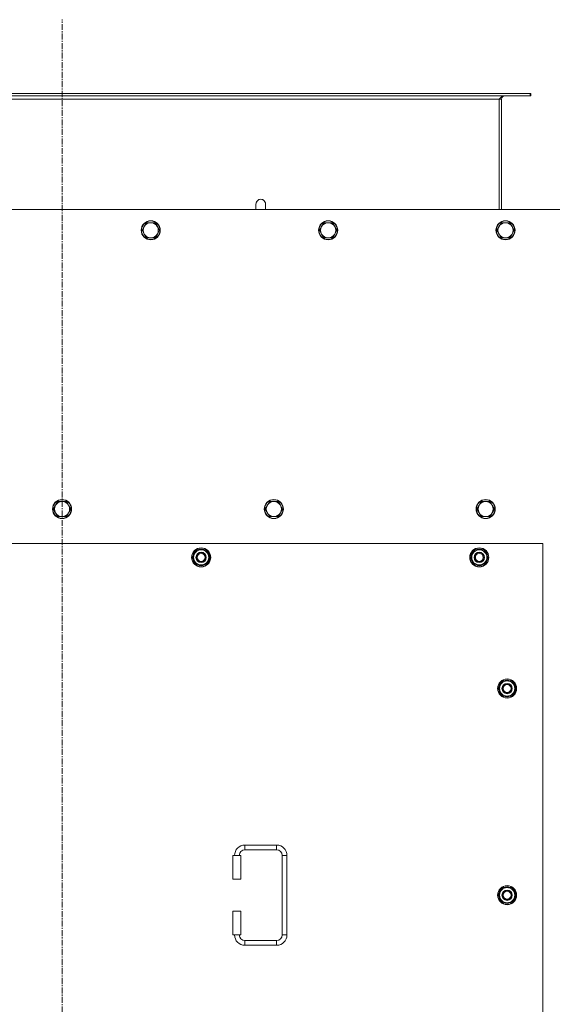
# Model space of a CAD drawing. Units: millimetres. Extents: x 0 to 30576, y -7 to 21000.
# Drawn here: x 8164 to 8834, y 6255 to 7494 of the extents above; entities that cross this region are included whole.
import ezdxf

# ---------------------------------------------------------------- set-up
doc = ezdxf.new("R2010")
doc.units = ezdxf.units.MM
doc.linetypes.add('K5LT_AXLED', pattern=[12, 7.5, -1.5, 1.5, -1.5])
doc.linetypes.add('K5LT_THIN', pattern=[0])
for name, color, linetype, true_color in [('OSI', 2, 'Continuous', 0xffff00), ('R', 1, 'Continuous', 0xff0000), ('WELDING', 7, 'Continuous', 0xffffff)]:
    doc.layers.add(name, color=color, linetype=linetype, true_color=true_color)

msp = doc.modelspace()

# ---------------------------------------------------------------- linework, layer by layer
at = {"layer": 'OSI', "color": 30, "linetype": 'K5LT_AXLED', "lineweight": 18, "true_color": 0xff8000}
msp.add_line((8216.9, 4709.1), (8216.9, 7494.1), dxfattribs=at)
at = {"layer": 'R', "color": 7, "linetype": 'K5LT_THIN', "lineweight": 18}
for p, q in [((8805.7, 7401.1), (7628.1, 7401.1)), ((8805.7, 7398.1), (7628.1, 7398.1)), ((8806.9, 7401.1), (8805.7, 7401.1)), ((8805.7, 7401.1), (8805.7, 7398.1)), ((8806.9, 7398.1), (8805.7, 7398.1)), ((8806.9, 7401.1), (8806.9, 7398.1)), ((8766.9, 7394.1), (7666.9, 7394.1)), ((8769.9, 7394.1), (8766.9, 7394.1)), ((8766.9, 7255.1), (8766.9, 7394.1)), ((8769.9, 7255.1), (8769.9, 7394.1)), ((8460.9, 7262.1), (8460.9, 7255.1)), ((8861.9, 7255.1), (7571.9, 7255.1)), ((8323, 7238.6), (8320.3, 7233.8)), ((8328.5, 7238.6), (8323, 7238.6)), ((8334, 7238.6), (8328.5, 7238.6)), ((8336.8, 7233.8), (8334, 7238.6)), ((8546.2, 7238.6), (8543.5, 7233.8)), ((8551.7, 7238.6), (8546.2, 7238.6)), ((8557.2, 7238.6), (8551.7, 7238.6)), ((8560, 7233.8), (8557.2, 7238.6)), ((8769.4, 7238.6), (8766.7, 7233.8)), ((8774.9, 7238.6), (8769.4, 7238.6)), ((8780.4, 7238.6), (8774.9, 7238.6)), ((8783.2, 7233.8), (8780.4, 7238.6)), ((8320.3, 7233.8), (8317.5, 7229.1)), ((8317.5, 7229.1), (8320.3, 7224.3)), ((8320.3, 7224.3), (8323, 7219.5)), ((8334, 7219.5), (8336.8, 7224.3)), ((8339.5, 7229.1), (8336.8, 7233.8)), ((8336.8, 7224.3), (8339.5, 7229.1)), ((8543.5, 7233.8), (8540.7, 7229.1)), ((8540.7, 7229.1), (8543.5, 7224.3)), ((8543.5, 7224.3), (8546.2, 7219.5)), ((8557.2, 7219.5), (8560, 7224.3)), ((8562.7, 7229.1), (8560, 7233.8)), ((8560, 7224.3), (8562.7, 7229.1)), ((8766.7, 7233.8), (8763.9, 7229.1)), ((8763.9, 7229.1), (8766.7, 7224.3)), ((8766.7, 7224.3), (8769.4, 7219.5)), ((8780.4, 7219.5), (8783.2, 7224.3)), ((8785.9, 7229.1), (8783.2, 7233.8)), ((8783.2, 7224.3), (8785.9, 7229.1)), ((8323, 7219.5), (8328.5, 7219.5)), ((8328.5, 7219.5), (8334, 7219.5)), ((8546.2, 7219.5), (8551.7, 7219.5)), ((8551.7, 7219.5), (8557.2, 7219.5)), ((8769.4, 7219.5), (8774.9, 7219.5)), ((8774.9, 7219.5), (8780.4, 7219.5)), ((8211.4, 6887.9), (8208.7, 6883.1)), ((8216.9, 6887.9), (8211.4, 6887.9)), ((8222.4, 6887.9), (8216.9, 6887.9)), ((8225.2, 6883.1), (8222.4, 6887.9)), ((8477.9, 6887.9), (8475.2, 6883.1)), ((8483.4, 6887.9), (8477.9, 6887.9)), ((8488.9, 6887.9), (8483.4, 6887.9)), ((8491.7, 6883.1), (8488.9, 6887.9)), ((8744.4, 6887.9), (8741.7, 6883.1)), ((8749.9, 6887.9), (8744.4, 6887.9)), ((8755.4, 6887.9), (8749.9, 6887.9)), ((8758.2, 6883.1), (8755.4, 6887.9)), ((8208.7, 6883.1), (8205.9, 6878.4)), ((8205.9, 6878.4), (8208.7, 6873.6)), ((8227.9, 6878.4), (8225.2, 6883.1)), ((8225.2, 6873.6), (8227.9, 6878.4)), ((8475.2, 6883.1), (8472.4, 6878.4)), ((8472.4, 6878.4), (8475.2, 6873.6)), ((8494.4, 6878.4), (8491.7, 6883.1)), ((8491.7, 6873.6), (8494.4, 6878.4)), ((8741.7, 6883.1), (8738.9, 6878.4)), ((8738.9, 6878.4), (8741.7, 6873.6)), ((8760.9, 6878.4), (8758.2, 6883.1)), ((8758.2, 6873.6), (8760.9, 6878.4)), ((8208.7, 6873.6), (8211.4, 6868.9)), ((8211.4, 6868.9), (8216.9, 6868.9)), ((8216.9, 6868.9), (8222.4, 6868.9)), ((8222.4, 6868.9), (8225.2, 6873.6)), ((8475.2, 6873.6), (8477.9, 6868.9)), ((8477.9, 6868.9), (8483.4, 6868.9)), ((8483.4, 6868.9), (8488.9, 6868.9)), ((8488.9, 6868.9), (8491.7, 6873.6)), ((8741.7, 6873.6), (8744.4, 6868.9)), ((8744.4, 6868.9), (8749.9, 6868.9)), ((8749.9, 6868.9), (8755.4, 6868.9)), ((8755.4, 6868.9), (8758.2, 6873.6)), ((8821.9, 6835.1), (7611.9, 6835.1)), ((8381, 6817.6), (8386.4, 6827.1)), ((8386.4, 6827.1), (8391.9, 6827.1)), ((8391.9, 6827.1), (8397.4, 6827.1)), ((8397.4, 6827.1), (8402.9, 6817.6)), ((8731, 6817.6), (8736.4, 6827.1)), ((8736.4, 6827.1), (8741.9, 6827.1)), ((8741.9, 6827.1), (8747.4, 6827.1)), ((8747.4, 6827.1), (8752.9, 6817.6)), ((8821.9, 5950.1), (8821.9, 6835.1)), ((8386.4, 6808.1), (8381, 6817.6)), ((8381.6, 6818.7), (8381.5, 6818.7)), ((8381.5, 6816.5), (8381.5, 6816.5)), ((8382.3, 6819.8), (8381.7, 6819.8)), ((8402.9, 6817.6), (8397.4, 6808.1)), ((8736.4, 6808.1), (8731, 6817.6)), ((8731.6, 6818.7), (8731.5, 6818.7)), ((8731.5, 6816.5), (8731.5, 6816.5)), ((8732.3, 6819.8), (8731.7, 6819.8)), ((8752.9, 6817.6), (8747.4, 6808.1)), ((8391.9, 6808.1), (8386.4, 6808.1)), ((8397.4, 6808.1), (8391.9, 6808.1)), ((8741.9, 6808.1), (8736.4, 6808.1)), ((8747.4, 6808.1), (8741.9, 6808.1)), ((8766, 6652.6), (8771.4, 6662.1)), ((8771.4, 6643.1), (8766, 6652.6)), ((8766.6, 6653.7), (8766.5, 6653.7)), ((8767.3, 6654.8), (8766.7, 6654.8)), ((8771.4, 6662.1), (8776.9, 6662.1)), ((8776.9, 6662.1), (8782.4, 6662.1)), ((8782.4, 6662.1), (8787.9, 6652.6)), ((8787.9, 6652.6), (8782.4, 6643.1)), ((8766.5, 6651.5), (8766.5, 6651.5)), ((8776.9, 6643.1), (8771.4, 6643.1)), ((8782.4, 6643.1), (8776.9, 6643.1)), ((8446.9, 6455.6), (8446.9, 6449.6)), ((8446.9, 6455.6), (8486.9, 6455.6)), ((8486.9, 6455.6), (8486.9, 6449.6)), ((8431.9, 6442.6), (8441.9, 6442.6)), ((8431.9, 6412.6), (8431.9, 6442.6)), ((8441.9, 6412.6), (8441.9, 6442.6)), ((8446.9, 6449.6), (8486.9, 6449.6)), ((8493.9, 6442.6), (8493.9, 6342.6)), ((8499.9, 6442.6), (8493.9, 6442.6)), ((8499.9, 6442.6), (8499.9, 6342.6)), ((8431.9, 6412.6), (8441.9, 6412.6)), ((8766, 6392.6), (8771.4, 6402.1)), ((8771.4, 6383.1), (8766, 6392.6)), ((8766.6, 6393.7), (8766.5, 6393.7)), ((8767.3, 6394.8), (8766.7, 6394.8)), ((8771.4, 6402.1), (8776.9, 6402.1)), ((8776.9, 6402.1), (8782.4, 6402.1)), ((8782.4, 6402.1), (8787.9, 6392.6)), ((8787.9, 6392.6), (8782.4, 6383.1)), ((8766.5, 6391.5), (8766.5, 6391.5)), ((8776.9, 6383.1), (8771.4, 6383.1)), ((8782.4, 6383.1), (8776.9, 6383.1)), ((8431.9, 6372.6), (8441.9, 6372.6)), ((8431.9, 6342.6), (8431.9, 6372.6)), ((8441.9, 6342.6), (8441.9, 6372.6)), ((8431.9, 6342.6), (8441.9, 6342.6)), ((8499.9, 6342.6), (8493.9, 6342.6)), ((8446.9, 6329.6), (8446.9, 6335.6)), ((8486.9, 6335.6), (8446.9, 6335.6)), ((8486.9, 6329.6), (8486.9, 6335.6)), ((8486.9, 6329.6), (8446.9, 6329.6))]:
    msp.add_line(p, q, dxfattribs=at)
for centre, radius in [((8328.5, 7229.1), 12), ((8328.5, 7229.1), 11.7), ((8551.7, 7229.1), 12), ((8551.7, 7229.1), 11.7), ((8774.9, 7229.1), 12), ((8774.9, 7229.1), 11.7), ((8216.9, 6878.4), 12), ((8216.9, 6878.4), 11.7), ((8483.4, 6878.4), 12), ((8483.4, 6878.4), 11.7), ((8749.9, 6878.4), 12), ((8749.9, 6878.4), 11.7), ((8391.9, 6817.6), 12), ((8391.9, 6817.6), 11.8), ((8741.9, 6817.6), 12), ((8741.9, 6817.6), 11.8), ((8391.9, 6817.6), 6.5), ((8391.9, 6817.6), 6), ((8391.9, 6817.6), 5), ((8741.9, 6817.6), 6.5), ((8741.9, 6817.6), 6), ((8741.9, 6817.6), 5), ((8776.9, 6652.6), 12), ((8776.9, 6652.6), 11.8), ((8776.9, 6652.6), 6.5), ((8776.9, 6652.6), 6), ((8776.9, 6652.6), 5), ((8776.9, 6392.6), 12), ((8776.9, 6392.6), 11.8), ((8776.9, 6392.6), 6.5), ((8776.9, 6392.6), 6), ((8776.9, 6392.6), 5)]:
    msp.add_circle(centre, radius, dxfattribs=at)
for centre, radius, start, end in [((8773.9, 7394.1), 4, 90, 180), ((8466.9, 7262.1), 6, 359.9955, 180), ((8466.9, 7262.1), 6, 0, 180), ((8466.9, 7262.1), 6, 359.9955, 0), ((8328.5, 7229.1), 9.53, 90, 150), ((8328.5, 7229.1), 9.53, 30, 90), ((8551.7, 7229.1), 9.53, 90, 150), ((8551.7, 7229.1), 9.53, 30, 90), ((8774.9, 7229.1), 9.53, 90, 150), ((8774.9, 7229.1), 9.53, 30, 90), ((8328.5, 7229.1), 9.53, 150, 210), ((8328.5, 7229.1), 9.53, 210, 270), ((8328.5, 7229.1), 9.53, 270, 330), ((8328.5, 7229.1), 9.53, 330, 30), ((8551.7, 7229.1), 9.53, 150, 210), ((8551.7, 7229.1), 9.53, 210, 270), ((8551.7, 7229.1), 9.53, 270, 330), ((8551.7, 7229.1), 9.53, 330, 30), ((8774.9, 7229.1), 9.53, 150, 210), ((8774.9, 7229.1), 9.53, 210, 270), ((8774.9, 7229.1), 9.53, 270, 330), ((8774.9, 7229.1), 9.53, 330, 30), ((8216.9, 6878.4), 9.53, 90, 150), ((8216.9, 6878.4), 9.53, 30, 90), ((8483.4, 6878.4), 9.53, 90, 150), ((8483.4, 6878.4), 9.53, 30, 90), ((8749.9, 6878.4), 9.53, 90, 150), ((8749.9, 6878.4), 9.53, 30, 90), ((8216.9, 6878.4), 9.53, 150, 210), ((8216.9, 6878.4), 9.53, 330, 30), ((8483.4, 6878.4), 9.53, 150, 210), ((8483.4, 6878.4), 9.53, 330, 30), ((8749.9, 6878.4), 9.53, 150, 210), ((8749.9, 6878.4), 9.53, 330, 30), ((8216.9, 6878.4), 9.53, 210, 270), ((8216.9, 6878.4), 9.53, 270, 330), ((8483.4, 6878.4), 9.53, 210, 270), ((8483.4, 6878.4), 9.53, 270, 330), ((8749.9, 6878.4), 9.53, 210, 270), ((8749.9, 6878.4), 9.53, 270, 330), ((8391.9, 6817.6), 10.5, 124.7912, 167.3589), ((8391.9, 6817.6), 9.5, 90, 270), ((8391.9, 6817.6), 10.5, 64.7912, 115.2088), ((8391.9, 6817.6), 9.5, 270, 90), ((8391.9, 6817.6), 10.5, 4.7912, 55.2088), ((8741.9, 6817.6), 10.5, 124.7912, 167.3589), ((8741.9, 6817.6), 9.5, 90, 270), ((8741.9, 6817.6), 10.5, 64.7912, 115.2088), ((8741.9, 6817.6), 9.5, 270, 90), ((8741.9, 6817.6), 10.5, 4.7912, 55.2088), ((8391.9, 6817.6), 10.5, 167.3589, 173.8105), ((8391.9, 6817.6), 10.5, 185.5324, 235.2088), ((8391.9, 6817.6), 10.5, 304.7912, 355.2088), ((8741.9, 6817.6), 10.5, 167.3589, 173.8105), ((8741.9, 6817.6), 10.5, 185.5324, 235.2088), ((8741.9, 6817.6), 10.5, 304.7912, 355.2088), ((8391.9, 6817.6), 10.5, 244.7912, 295.2088), ((8741.9, 6817.6), 10.5, 244.7912, 295.2088), ((8776.9, 6652.6), 10.5, 167.3589, 173.8105), ((8776.9, 6652.6), 10.5, 124.7912, 167.3589), ((8776.9, 6652.6), 9.5, 90, 270), ((8776.9, 6652.6), 10.5, 64.7912, 115.2088), ((8776.9, 6652.6), 9.5, 270, 90), ((8776.9, 6652.6), 10.5, 4.7912, 55.2088), ((8776.9, 6652.6), 10.5, 185.5324, 235.2088), ((8776.9, 6652.6), 10.5, 244.7912, 295.2088), ((8776.9, 6652.6), 10.5, 304.7912, 355.2088), ((8446.9, 6442.6), 13, 90, 180), ((8486.9, 6442.6), 13, 0, 90), ((8446.9, 6442.6), 7, 90, 180), ((8486.9, 6442.6), 7, 0, 90), ((8776.9, 6392.6), 10.5, 167.3589, 173.8105), ((8776.9, 6392.6), 10.5, 124.7912, 167.3589), ((8776.9, 6392.6), 9.5, 90, 270), ((8776.9, 6392.6), 10.5, 64.7912, 115.2088), ((8776.9, 6392.6), 9.5, 270, 90), ((8776.9, 6392.6), 10.5, 4.7912, 55.2088), ((8776.9, 6392.6), 10.5, 185.5324, 235.2088), ((8776.9, 6392.6), 10.5, 244.7912, 295.2088), ((8776.9, 6392.6), 10.5, 304.7912, 355.2088), ((8446.9, 6342.6), 13, 180, 270), ((8446.9, 6342.6), 7, 180, 270), ((8486.9, 6342.6), 7, 270, 0), ((8486.9, 6342.6), 13, 270, 0)]:
    msp.add_arc(centre, radius, start, end, dxfattribs=at)
at = {"layer": 'WELDING', "color": 7, "linetype": 'K5LT_THIN', "lineweight": 18}
for p, q in [((8472.9, 7262.1), (8472.9, 7262.1)), ((8472.9, 7262.1), (8472.9, 7262.1)), ((8472.9, 7262.1), (8472.9, 7262.1)), ((8472.9, 7262.1), (8472.9, 7262.1)), ((8472.9, 7262.1), (8472.9, 7262.1)), ((8472.9, 7262.1), (8472.9, 7262.1)), ((8472.9, 7262.1), (8472.9, 7262.1)), ((8472.9, 7262.1), (8472.9, 7262.1)), ((8472.9, 7262.1), (8472.9, 7262.1)), ((8472.9, 7262.1), (8472.9, 7262.1)), ((8472.9, 7262.1), (8472.9, 7262)), ((8472.9, 7262), (8472.9, 7262)), ((8472.9, 7262), (8472.9, 7262)), ((8472.9, 7262), (8472.9, 7261.9)), ((8472.9, 7261.9), (8472.9, 7261.4)), ((8472.9, 7261.4), (8472.9, 7259.6)), ((8472.9, 7259.6), (8472.9, 7256.1)), ((8472.9, 7256.1), (8472.9, 7255.1))]:
    msp.add_line(p, q, dxfattribs=at)
msp.add_open_spline([(8766.9, 7394.1), (8767.1, 7394.2), (8767.3, 7394.5), (8767.7, 7394.9), (8768.2, 7395.4), (8768.6, 7395.8), (8769, 7396.2), (8769.4, 7396.6), (8769.8, 7396.9), (8770.2, 7397.2), (8770.6, 7397.4), (8771.1, 7397.7), (8771.5, 7397.8), (8771.9, 7398), (8772.3, 7398), (8772.6, 7398.1), (8772.7, 7398.1)], degree=3, dxfattribs=at)

doc.saveas('drawing.dxf')
